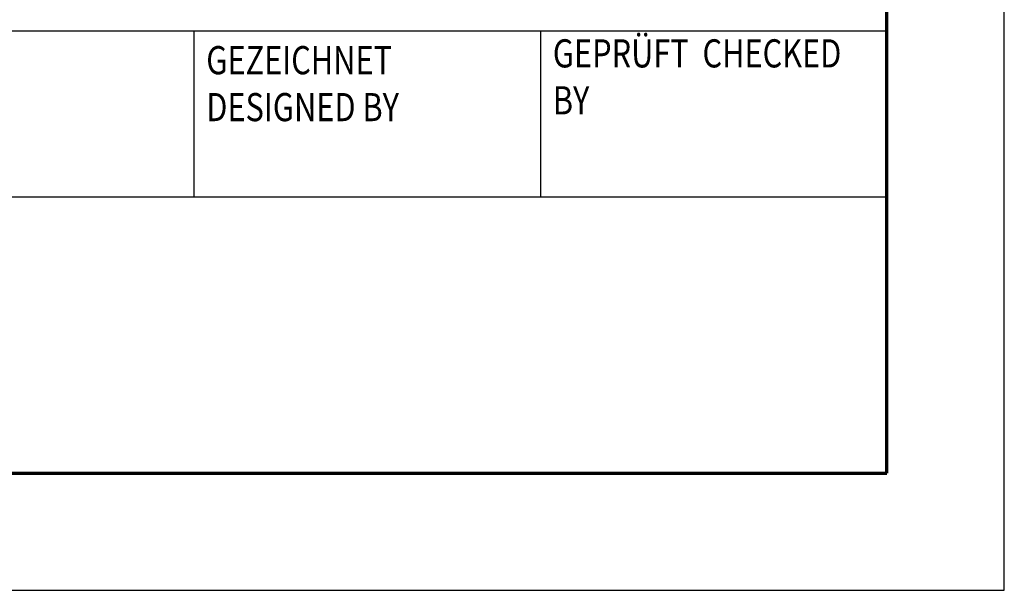
# Model space of a CAD drawing. Units: millimetres. Extents: x 2450 to 23610, y -7352 to 2523.
# Drawn here: x 3597 to 3639, y -5334 to -5310 of the extents above; entities that cross this region are included whole.
import ezdxf

# ---------------------------------------------------------------- set-up
doc = ezdxf.new("R2010")
doc.units = ezdxf.units.MM
doc.linetypes.add('AUSGEZOGEN', pattern=[0])
doc.layers.add('n d', color=6, linetype='Continuous', plot=False)
doc.layers.add('RAHMEN', color=7, linetype='AUSGEZOGEN')
doc.layers.add('Rahmen (ISO)', color=7, linetype='Continuous', lineweight=70)
doc.styles.add('Arial', font='arialbd.ttf')

# ---------------------------------------------------------------- blocks, each defined once
blk = doc.blocks.new('Rahmen A0 EB')
at = {"linetype": 'AUSGEZOGEN', "lineweight": 25}
for p, q in [((4945.693, 2682.788), (5034.211, 2682.788)), ((4945.693, 2682.788), (5034.211, 2682.788)), ((5004.712, 2675.707), (5004.712, 2682.788)), ((5019.472, 2675.707), (5019.472, 2682.788)), ((4945.693, 2675.707), (5034.211, 2675.707)), ((4945.693, 2675.707), (5034.211, 2675.707))]:
    blk.add_line(p, q, dxfattribs=at)
blk.add_lwpolyline([(4945.693, 2753.479), (5034.211, 2753.479), (5034.211, 2663.932), (4945.693, 2663.932)], close=True)
at = {"layer": 'n d'}
for p, q in [((5039.211, 2658.932), (5039.211, 3499.932)), ((3850.211, 2658.932), (5039.211, 2658.932))]:
    blk.add_line(p, q, dxfattribs=at)
blk.add_lwpolyline([(3850.211, 2658.932), (5039.211, 2658.932), (5039.211, 3499.932), (3850.211, 3499.932)], close=True, dxfattribs=at)
at = {"layer": 'Rahmen (ISO)'}
blk.add_lwpolyline([(3855.211, 2663.932), (5034.211, 2663.932), (5034.211, 3494.932), (3855.211, 3494.932)], close=True, dxfattribs=at)
at = {"linetype": 'AUSGEZOGEN', "lineweight": 25, "char_height": 1.2, "width": 13, "attachment_point": 1, "style": 'Arial'}
for s, insert in [('\\W0.80;GEPRÜFT  CHECKED BY\\P', (5019.983, 2682.424)), ('\\W0.80;GEZEICHNET  \\PDESIGNED BY', (5005.223, 2682.134))]:
    blk.add_mtext(s, dxfattribs=dict(at, insert=insert))

msp = doc.modelspace()

# ---------------------------------------------------------------- block references
at = {"layer": 'RAHMEN'}
msp.add_blockref('Rahmen A0 EB', (-1399.792, -7993.115), dxfattribs=at)

doc.saveas('drawing.dxf')
